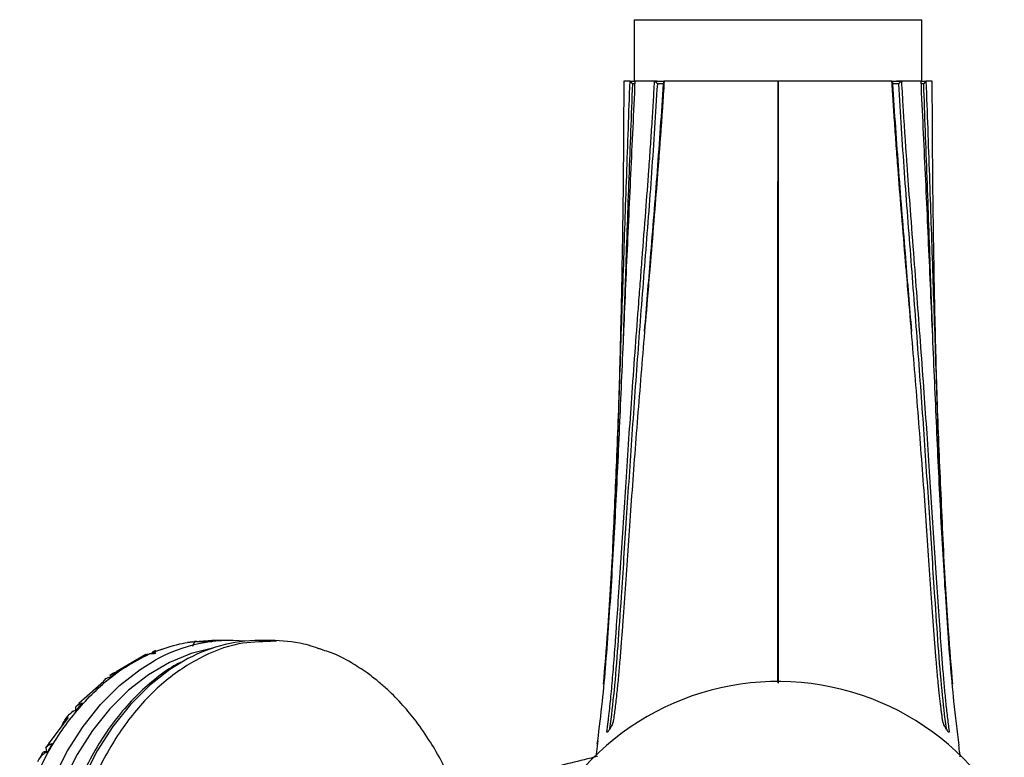
# Model space of a CAD drawing. Units: millimetres. Extents: x 13 to 1473, y 12 to 1043.
# Drawn here: x 611 to 707, y 874 to 946 of the extents above; entities that cross this region are included whole.
import ezdxf

# ---------------------------------------------------------------- set-up
doc = ezdxf.new("R2010")
doc.units = ezdxf.units.MM
doc.header["$LTSCALE"] = 5

msp = doc.modelspace()

# ---------------------------------------------------------------- linework, layer by layer
at = {"color": 7, "linetype": 'Continuous', "lineweight": 25}
for p, q in [((670.695, 945.555), (670.695, 939.555)), ((670.695, 945.555), (698.695, 945.555)), ((698.695, 939.555), (698.695, 945.555)), ((669.692, 939.553), (669.652, 934.511)), ((699.732, 935.219), (699.697, 939.553)), ((627.181, 884.874), (627.425, 884.904)), ((627.842, 884.902), (627.43, 884.899)), ((627.851, 884.896), (627.88, 884.954)), ((627.931, 884.961), (627.88, 884.954)), ((627.881, 884.954), (627.88, 884.954)), ((627.915, 884.961), (627.881, 884.954)), ((627.922, 884.975), (628.045, 884.987)), ((627.941, 884.971), (627.922, 884.975)), ((628.051, 884.98), (627.957, 884.965)), ((629.609, 885.057), (628.301, 884.965)), ((631.32, 885.055), (629.533, 885.055)), ((635.287, 885.055), (634.22, 885.055)), ((635.84, 884.999), (635.291, 884.956)), ((623.131, 883.682), (620.231, 882.008)), ((623.258, 883.721), (623.491, 883.747)), ((623.905, 883.755), (623.493, 883.744)), ((623.768, 883.8), (623.752, 883.751)), ((623.84, 883.753), (623.922, 884.005)), ((623.922, 884.005), (623.858, 883.976)), ((623.928, 884.007), (623.922, 884.005)), ((624.083, 884.04), (623.928, 884.007)), ((624.059, 884.03), (623.928, 884.007)), ((623.963, 883.99), (624.083, 884.04)), ((623.985, 883.957), (623.963, 883.99)), ((624.717, 884.181), (624.032, 883.99)), ((619.625, 881.627), (620.062, 881.947)), ((619.741, 881.517), (620.332, 881.997)), ((620.332, 881.997), (620.323, 881.996)), ((620.332, 881.997), (620.323, 881.996)), ((619.021, 881.066), (616.607, 878.909)), ((616.267, 878.549), (616.661, 878.947)), ((616.267, 878.549), (616.268, 878.164)), ((616.409, 878.285), (616.923, 878.938)), ((616.661, 878.947), (616.614, 878.901)), ((615.541, 877.539), (613.663, 875.041)), ((616.024, 878.148), (616.053, 878.151)), ((613.391, 874.597), (613.722, 875.048)), ((613.578, 874.19), (613.992, 874.989)), ((613.992, 874.989), (613.961, 874.983)), ((667.133, 875.281), (666.939, 873.708)), ((612.885, 873.669), (613.06, 874.094)), ((613.198, 874.188), (613.228, 874.191)), ((613.442, 874.229), (613.205, 874.201)), ((613.445, 874.209), (613.228, 874.191)), ((613.391, 874.597), (613.445, 874.209))]:
    msp.add_line(p, q, dxfattribs=at)
at = {"color": 8, "linetype": 'Continuous', "lineweight": 25}
for p, q in [((699.753, 932.57), (699.732, 935.219)), ((669.652, 934.511), (669.637, 932.606)), ((627.94, 884.965), (629.533, 884.962)), ((667.104, 875.284), (667.063, 874.937))]:
    msp.add_line(p, q, dxfattribs=at)
at = {"color": 8, "linetype": 'Continuous', "lineweight": 25, "flags": 128}
for points in [[(629.618, 884.301), (627.549, 883.793), (625.418, 882.922), (623.366, 881.719), (621.419, 880.199), (619.6, 878.379), (617.93, 876.282), (616.432, 873.934), (615.121, 871.363)], [(624.079, 827.958), (623.626, 828.213), (621.583, 829.597), (619.659, 831.296), (617.876, 833.29), (616.256, 835.554), (614.819, 838.061), (613.583, 840.781), (612.561, 843.679), (611.767, 846.722), (611.211, 849.872), (610.899, 853.091), (610.835, 856.34), (611.019, 859.579), (611.45, 862.769), (612.122, 865.872), (613.027, 868.85), (614.154, 871.666), (615.489, 874.287), (617.017, 876.68), (618.718, 878.817), (620.572, 880.672), (622.557, 882.221), (624.02, 883.12)], [(626.796, 883.051), (625.456, 882.221), (623.472, 880.672), (621.618, 878.817), (619.916, 876.68), (618.389, 874.287), (617.053, 871.666), (615.926, 868.85), (615.021, 865.872), (614.349, 862.769), (613.919, 859.579), (613.734, 856.34), (613.799, 853.091), (614.111, 849.872), (614.667, 846.722), (615.461, 843.679), (616.482, 840.781), (617.719, 838.061), (619.156, 835.554), (620.776, 833.29), (622.559, 831.296), (624.483, 829.597), (626.526, 828.213), (626.846, 828.031)]]:
    msp.add_lwpolyline(points, dxfattribs=at)
at = {"color": 7, "linetype": 'Continuous', "lineweight": 25, "flags": 128}
for points in [[(627.693, 884.511), (627.768, 884.663), (627.843, 884.815), (627.922, 884.975)], [(623.892, 883.754), (623.908, 883.807), (623.963, 883.99)]]:
    msp.add_lwpolyline(points, dxfattribs=at)
at = {"color": 7, "linetype": 'Continuous', "lineweight": 25}
for centre, radius, start, end in [((631.366, 870.084), 14.962, 84.61525, 119.40098), ((634.34, 869.855), 15.2, 90.45335, 119.75573), ((684.695, 855.555), 25.5, 7.58674, 148.7699)]:
    msp.add_arc(centre, radius, start, end, dxfattribs=at)
for major_axis, ratio, start_param, end_param in [((29.061, -20.666), 0.724416, 2.44362, 2.448538), ((30.966, -17.344), 0.77061, 2.49234, 2.497258)]:
    msp.add_ellipse((640.634, 855.555), major_axis=major_axis, ratio=ratio, start_param=start_param, end_param=end_param, dxfattribs=at)
for points, knots in [([(670.759, 939.553), (670.616, 936.532), (670.33, 930.487), (669.916, 921.43), (669.529, 912.435), (669.143, 903.577), (668.722, 894.943), (668.209, 886.724), (667.698, 880.056), (667.261, 876.542), (667.104, 875.284)], [0, 0, 0, 0, 0.132289, 0.264667, 0.39706, 0.529424, 0.661769, 0.794045, 0.926293, 1, 1, 1, 1]), ([(668.032, 876.222), (668.05, 876.357), (668.088, 876.634), (668.144, 877.068), (668.2, 877.53), (668.258, 878.022), (668.315, 878.545), (668.388, 879.237), (668.472, 880.105), (668.568, 881.159), (668.662, 882.292), (668.758, 883.511), (668.856, 884.818), (668.993, 886.72), (669.178, 889.448), (669.415, 893.078), (669.667, 896.995), (669.931, 901.046), (670.202, 905.106), (670.497, 909.34), (670.803, 913.585), (671.078, 917.234), (671.297, 920.097), (671.527, 923.078), (671.804, 926.672), (672.075, 930.318), (672.274, 933.148), (672.421, 935.355), (672.555, 937.48), (672.634, 938.869), (672.673, 939.551)], [0, 0, 0, 0, 0.009259, 0.01897, 0.029139, 0.039777, 0.050893, 0.062498, 0.083101, 0.10393, 0.124993, 0.148595, 0.1724, 0.196391, 0.249951, 0.31266, 0.374932, 0.435868, 0.499923, 0.558852, 0.624929, 0.68745, 0.718813, 0.749969, 0.817343, 0.875, 0.908061, 0.939903, 0.970545, 1, 1, 1, 1]), ([(673.608, 939.553), (673.579, 939.113), (673.521, 938.218), (673.429, 936.857), (673.33, 935.455), (673.226, 934.012), (673.115, 932.529), (672.938, 930.213), (672.673, 926.867), (672.396, 923.496), (672.15, 920.567), (671.914, 917.749), (671.605, 914.076), (671.26, 909.899), (670.93, 905.765), (670.619, 901.69), (670.329, 897.695), (670.057, 893.804), (669.799, 890.048), (669.595, 887.118), (669.424, 884.831), (669.314, 883.448), (669.218, 882.324), (669.147, 881.539), (669.074, 880.77), (668.995, 879.99), (668.91, 879.218), (668.822, 878.48), (668.737, 877.81), (668.678, 877.393), (668.649, 877.193)], [0, 0, 0, 0, 0.019346, 0.039287, 0.059823, 0.080959, 0.102697, 0.125043, 0.182884, 0.250086, 0.273899, 0.312608, 0.375116, 0.43763, 0.500132, 0.562636, 0.625152, 0.687625, 0.750106, 0.812573, 0.840806, 0.875023, 0.890716, 0.906269, 0.921706, 0.9375, 0.954799, 0.970961, 0.986018, 1, 1, 1, 1]), ([(670.269, 939.555), (670.236, 939.555), (670.169, 939.555), (670.08, 939.555), (670, 939.555), (669.93, 939.555), (669.868, 939.555), (669.815, 939.555), (669.771, 939.555), (669.736, 939.555), (669.709, 939.555), (669.699, 939.555), (669.693, 939.555)], [0, 0, 0, 0, 0.1016184, 0.2028821, 0.303789, 0.4043364, 0.5045229, 0.604348, 0.7038104, 0.8029082, 0.901639, 1, 1, 1, 1]), ([(670.269, 939.555), (670.365, 939.555), (670.535, 939.555), (670.697, 939.555), (670.768, 939.555)], [0, 0, 0, 0, 0.56243, 1, 1, 1, 1]), ([(670.283, 939.55), (670.287, 939.547), (670.295, 939.541), (670.313, 939.526), (670.334, 939.505), (670.357, 939.479), (670.383, 939.45), (670.413, 939.415), (670.444, 939.377), (670.476, 939.336), (670.497, 939.31), (670.507, 939.297)], [0, 0, 0, 0, 0.091835, 0.187816, 0.288142, 0.392445, 0.500133, 0.613956, 0.749684, 0.877316, 1, 1, 1, 1]), ([(670.759, 939.553), (670.754, 939.551), (670.743, 939.546), (670.736, 939.52), (670.739, 939.488), (670.752, 939.458), (670.754, 939.453)], [0, 0, 0, 0, 0.199599, 0.41741, 0.914026, 1, 1, 1, 1]), ([(672.645, 939.555), (672.571, 939.555), (672.424, 939.555), (672.214, 939.555), (672.014, 939.555), (671.824, 939.555), (671.645, 939.555), (671.475, 939.555), (671.315, 939.555), (671.165, 939.555), (671.024, 939.555), (670.891, 939.555), (670.809, 939.555), (670.768, 939.555)], [0, 0, 0, 0, 0.097908, 0.194397, 0.289474, 0.383146, 0.47542, 0.5663, 0.655794, 0.743905, 0.83064, 0.916003, 1, 1, 1, 1]), ([(671.701, 915.206), (671.894, 917.567), (672.316, 922.732), (672.971, 930.791), (673.359, 936.476), (673.553, 939.318)], [0, 0, 0, 0, 0.2961574, 0.6481515, 1, 1, 1, 1]), ([(672.645, 939.555), (672.727, 939.555), (672.89, 939.555), (673.182, 939.555), (673.445, 939.555), (673.571, 939.555), (673.626, 939.555)], [0, 0, 0, 0, 0.265777, 0.531063, 0.795898, 1, 1, 1, 1]), ([(673.626, 939.479), (673.622, 939.484), (673.607, 939.505), (673.53, 939.516), (673.42, 939.528), (673.304, 939.535), (673.162, 939.54), (673, 939.545), (672.824, 939.548), (672.718, 939.55), (672.663, 939.55)], [0, 0, 0, 0, 0.061112, 0.225636, 0.324578, 0.435022, 0.557303, 0.691925, 0.839552, 1, 1, 1, 1]), ([(672.673, 939.551), (672.68, 939.548), (672.696, 939.542), (672.724, 939.527), (672.753, 939.507), (672.784, 939.482), (672.815, 939.452), (672.848, 939.418), (672.881, 939.38), (672.912, 939.34), (672.932, 939.313), (672.942, 939.301)], [0, 0, 0, 0, 0.092064, 0.188224, 0.288603, 0.392781, 0.50013, 0.614135, 0.749659, 0.877354, 1, 1, 1, 1]), ([(673.612, 939.32), (673.611, 939.32), (673.609, 939.32), (673.592, 939.32), (673.563, 939.319), (673.52, 939.318), (673.465, 939.316), (673.39, 939.314), (673.224, 939.308), (673.062, 939.304), (672.941, 939.301)], [0, 0, 0, 0, 0.073323, 0.152252, 0.236106, 0.323788, 0.413804, 0.504361, 0.629517, 1, 1, 1, 1]), ([(673.608, 939.553), (673.6, 939.552), (673.584, 939.548), (673.565, 939.536), (673.549, 939.518), (673.538, 939.495), (673.532, 939.467), (673.531, 939.434), (673.534, 939.397), (673.541, 939.358), (673.549, 939.332), (673.553, 939.318)], [0, 0, 0, 0, 0.086608, 0.179358, 0.278972, 0.385914, 0.5005, 0.614166, 0.750055, 0.875215, 1, 1, 1, 1]), ([(684.694, 939.555), (684.555, 939.555), (684.274, 939.555), (683.85, 939.555), (683.418, 939.555), (682.981, 939.555), (682.537, 939.555), (682.087, 939.555), (681.308, 939.555), (680.157, 939.554), (678.784, 939.555), (677.363, 939.554), (676.206, 939.555), (675.236, 939.555), (674.591, 939.555), (674.066, 939.555), (673.763, 939.555), (673.626, 939.555)], [0, 0, 0, 0, 0.0339844, 0.068575, 0.1037673, 0.1395568, 0.1759391, 0.21291, 0.2504657, 0.3691141, 0.5011495, 0.6039872, 0.7494658, 0.8272032, 0.8948153, 0.9523931, 1, 1, 1, 1]), ([(695.764, 939.555), (695.676, 939.555), (695.488, 939.555), (695.176, 939.555), (694.815, 939.555), (694.401, 939.555), (693.929, 939.555), (693.099, 939.555), (692.024, 939.554), (690.6, 939.555), (689.231, 939.554), (687.975, 939.555), (686.976, 939.555), (686.198, 939.555), (685.44, 939.555), (684.941, 939.555), (684.695, 939.555)], [0, 0, 0, 0, 0.030608, 0.065606, 0.10501, 0.148839, 0.19712, 0.249882, 0.396474, 0.499906, 0.631001, 0.748902, 0.814413, 0.878115, 0.939985, 1, 1, 1, 1]), ([(696.726, 939.55), (696.681, 939.55), (696.593, 939.55), (696.443, 939.55), (696.296, 939.548), (696.16, 939.546), (696.041, 939.543), (695.915, 939.537), (695.802, 939.528), (695.768, 939.506), (695.753, 939.496)], [0, 0, 0, 0, 0.136468, 0.265458, 0.386307, 0.498804, 0.603078, 0.699107, 0.866019, 1, 1, 1, 1]), ([(696.448, 939.301), (696.426, 939.301), (696.383, 939.302), (696.318, 939.304), (696.258, 939.306), (696.205, 939.307), (696.157, 939.309), (696.117, 939.31), (696.083, 939.311), (696.055, 939.312), (696.033, 939.313), (696.016, 939.313), (696.004, 939.314), (695.997, 939.314), (695.958, 939.315), (695.894, 939.317), (695.825, 939.319), (695.785, 939.32), (695.78, 939.32), (695.777, 939.32)], [0, 0, 0, 0, 0.0730693, 0.1413492, 0.2041118, 0.2608902, 0.3114443, 0.3557119, 0.3937548, 0.4257112, 0.4517546, 0.4720637, 0.4867995, 0.4960904, 0.5000218, 0.6345478, 0.7658826, 0.8888072, 1, 1, 1, 1]), ([(700.74, 877.193), (700.721, 877.324), (700.683, 877.594), (700.626, 878.019), (700.569, 878.472), (700.51, 878.957), (700.451, 879.473), (700.388, 880.058), (700.318, 880.747), (700.22, 881.773), (700.055, 883.652), (699.841, 886.464), (699.59, 890.048), (699.333, 893.804), (699.061, 897.695), (698.77, 901.69), (698.459, 905.765), (698.129, 909.899), (697.785, 914.076), (697.476, 917.749), (697.239, 920.567), (696.994, 923.496), (696.717, 926.867), (696.431, 930.461), (696.219, 933.259), (696.06, 935.438), (695.914, 937.526), (695.825, 938.888), (695.782, 939.553)], [0, 0, 0, 0, 0.009204, 0.018881, 0.02904, 0.03969, 0.05084, 0.062502, 0.076872, 0.093733, 0.124978, 0.187415, 0.249883, 0.312364, 0.374838, 0.437355, 0.49986, 0.562363, 0.624878, 0.687387, 0.726096, 0.74991, 0.817112, 0.874956, 0.908246, 0.940175, 0.970757, 1, 1, 1, 1]), ([(695.782, 939.553), (695.79, 939.551), (695.806, 939.548), (695.826, 939.535), (695.841, 939.517), (695.851, 939.494), (695.857, 939.467), (695.859, 939.434), (695.856, 939.397), (695.849, 939.357), (695.841, 939.331), (695.837, 939.319)], [0, 0, 0, 0, 0.092515, 0.188926, 0.289329, 0.393284, 0.500157, 0.61579, 0.74965, 0.876827, 1, 1, 1, 1]), ([(695.811, 939.555), (695.851, 939.555), (695.963, 939.555), (696.208, 939.555), (696.5, 939.555), (696.663, 939.555), (696.744, 939.555)], [0, 0, 0, 0, 0.157061, 0.437549, 0.718514, 1, 1, 1, 1]), ([(695.837, 939.318), (696.031, 936.476), (696.419, 930.791), (697.073, 922.732), (697.496, 917.567), (697.689, 915.206)], [0, 0, 0, 0, 0.351849, 0.703843, 1, 1, 1, 1]), ([(696.717, 939.551), (696.71, 939.548), (696.695, 939.543), (696.669, 939.528), (696.639, 939.508), (696.608, 939.483), (696.574, 939.452), (696.538, 939.413), (696.504, 939.373), (696.473, 939.334), (696.456, 939.312), (696.448, 939.301)], [0, 0, 0, 0, 0.086156, 0.178622, 0.278137, 0.38516, 0.499983, 0.626311, 0.785401, 0.893326, 1, 1, 1, 1]), ([(696.717, 939.551), (696.742, 939.1), (696.794, 938.185), (696.878, 936.796), (696.968, 935.37), (697.065, 933.908), (697.167, 932.409), (697.33, 930.116), (697.583, 926.721), (697.914, 922.405), (698.258, 917.944), (698.586, 913.585), (698.893, 909.34), (699.187, 905.106), (699.458, 901.046), (699.811, 895.641), (700.141, 890.473), (700.427, 886.283), (700.596, 883.966), (700.727, 882.282), (700.869, 880.623), (700.991, 879.34), (701.094, 878.356), (701.176, 877.632), (701.263, 876.917), (701.326, 876.454), (701.357, 876.222)], [0, 0, 0, 0, 0.019507, 0.03954, 0.060102, 0.081198, 0.102833, 0.125013, 0.180535, 0.250056, 0.312578, 0.375105, 0.441186, 0.500122, 0.564183, 0.625126, 0.750038, 0.812522, 0.841193, 0.874998, 0.906538, 0.937498, 0.952878, 0.968421, 0.984127, 1, 1, 1, 1]), ([(698.621, 939.555), (698.571, 939.555), (698.47, 939.555), (698.304, 939.555), (698.125, 939.555), (697.933, 939.555), (697.725, 939.555), (697.503, 939.555), (697.266, 939.555), (697.014, 939.555), (696.835, 939.555), (696.744, 939.555)], [0, 0, 0, 0, 0.102848, 0.207739, 0.314683, 0.423688, 0.534764, 0.647923, 0.763173, 0.880528, 1, 1, 1, 1]), ([(698.612, 939.555), (698.686, 939.555), (698.851, 939.555), (699.025, 939.555), (699.12, 939.555)], [0, 0, 0, 0, 0.448458, 1, 1, 1, 1]), ([(702.335, 874.858), (702.161, 876.253), (701.705, 879.903), (701.18, 886.722), (700.667, 894.944), (700.246, 903.577), (699.86, 912.436), (699.474, 921.43), (699.06, 930.487), (698.774, 936.532), (698.631, 939.553)], [0, 0, 0, 0, 0.081221, 0.212396, 0.343599, 0.474871, 0.606161, 0.73748, 0.868784, 1, 1, 1, 1]), ([(698.631, 939.553), (698.636, 939.551), (698.646, 939.546), (698.653, 939.52), (698.65, 939.487), (698.638, 939.457), (698.636, 939.453)], [0, 0, 0, 0, 0.211827, 0.434976, 0.910561, 1, 1, 1, 1]), ([(699.107, 939.55), (699.103, 939.547), (699.096, 939.542), (699.079, 939.527), (699.059, 939.506), (699.034, 939.481), (699.006, 939.449), (698.973, 939.41), (698.941, 939.37), (698.909, 939.331), (698.891, 939.308), (698.883, 939.297)], [0, 0, 0, 0, 0.08583, 0.178064, 0.277504, 0.384657, 0.499854, 0.626171, 0.785313, 0.893298, 1, 1, 1, 1]), ([(699.696, 939.555), (699.69, 939.555), (699.678, 939.555), (699.646, 939.555), (699.605, 939.555), (699.552, 939.555), (699.489, 939.555), (699.414, 939.555), (699.328, 939.555), (699.231, 939.555), (699.157, 939.555), (699.12, 939.555)], [0, 0, 0, 0, 0.109313, 0.219082, 0.329303, 0.439974, 0.551092, 0.662655, 0.774663, 0.887113, 1, 1, 1, 1]), ([(700.56, 898.792), (700.552, 898.946), (700.435, 901.376), (700.259, 906.513), (700.029, 914.406), (699.861, 923.108), (699.763, 930.132), (699.742, 934.247), (699.738, 935.219)], [0, 0, 0, 0, 0.013457, 0.211721, 0.432034, 0.670867, 0.922307, 1, 1, 1, 1]), ([(669.648, 934.511), (669.645, 933.853), (669.625, 930.141), (669.534, 923.606), (669.373, 915.178), (669.162, 907.541), (668.928, 900.904), (668.739, 896.906), (668.654, 895.095)], [0, 0, 0, 0, 0.04845, 0.273142, 0.485643, 0.68076, 0.855383, 1, 1, 1, 1]), ([(700.572, 898.792), (700.637, 897.298), (700.829, 892.882), (701.181, 886.769), (701.547, 882.496), (701.694, 880.78)], [0, 0, 0, 0, 0.234246, 0.692519, 1, 1, 1, 1]), ([(667.695, 880.78), (667.842, 882.497), (668.207, 886.774), (668.498, 891.674), (668.64, 894.84), (668.651, 895.095)], [0, 0, 0, 0, 0.38156, 0.950242, 1, 1, 1, 1]), ([(623.985, 883.953), (624.792, 884.242), (625.929, 884.649), (627.091, 884.842), (627.428, 884.899)], [0, 0, 0, 0, 0.710176, 1, 1, 1, 1]), ([(627.939, 884.965), (627.948, 884.958), (627.966, 884.943), (627.982, 884.926), (627.99, 884.917)], [0, 0, 0, 0, 0.499986, 1, 1, 1, 1]), ([(640.39, 884.111), (639.764, 884.334), (638.103, 884.925), (636.383, 885.006), (635.31, 885.057)], [0, 0, 0, 0, 0.37664, 1, 1, 1, 1]), ([(640.238, 884.169), (640.213, 884.183), (640.117, 884.236), (640.014, 884.246), (639.938, 884.254)], [0, 0, 0, 0, 0.261863, 1, 1, 1, 1]), ([(611.661, 869.988), (612.093, 871.01), (613.224, 873.679), (615.608, 877.446), (618.437, 880.499), (621.11, 882.551), (622.698, 883.346), (623.492, 883.744)], [0, 0, 0, 0, 0.160054, 0.418171, 0.676288, 0.838144, 1, 1, 1, 1]), ([(622.954, 883.589), (623.049, 883.639), (623.152, 883.692), (623.251, 883.72), (623.258, 883.721)], [0, 0, 0, 0, 0.932403, 1, 1, 1, 1]), ([(623.858, 883.976), (623.77, 883.919), (623.68, 883.859), (623.684, 883.752), (623.684, 883.749)], [0, 0, 0, 0, 0.976228, 1, 1, 1, 1]), ([(623.983, 883.952), (623.995, 883.927), (624.017, 883.877), (624.038, 883.824), (624.049, 883.797)], [0, 0, 0, 0, 0.4999857, 1, 1, 1, 1]), ([(652.75, 871.539), (652.487, 872.111), (651.906, 873.375), (650.798, 875.263), (649.539, 877.097), (648.13, 878.806), (646.88, 880.081), (645.699, 881.113), (644.542, 882.008), (643.004, 882.987), (641.575, 883.76), (640.629, 884.04), (640.39, 884.111)], [0, 0, 0, 0, 0.0931641, 0.2057569, 0.3341755, 0.4414376, 0.5617749, 0.6303123, 0.7090183, 0.815937, 0.9534586, 1, 1, 1, 1]), ([(626.567, 882.954), (626.253, 882.787), (625.264, 882.261), (623.698, 881.068), (621.89, 879.405), (620.222, 877.464), (618.686, 875.3), (617.807, 873.679), (617.365, 872.866)], [0, 0, 0, 0, 0.084717, 0.266509, 0.448948, 0.631911, 0.815244, 1, 1, 1, 1]), ([(618.983, 881.105), (619.037, 881.161), (619.203, 881.335), (619.478, 881.468), (619.673, 881.505), (619.741, 881.517)], [0, 0, 0, 0, 0.236952, 0.737514, 1, 1, 1, 1]), ([(620.323, 881.996), (620.21, 881.963), (619.971, 881.896), (619.744, 881.719), (619.625, 881.627)], [0, 0, 0, 0, 0.477214, 1, 1, 1, 1]), ([(616.923, 878.938), (616.814, 878.905), (616.582, 878.836), (616.376, 878.648), (616.267, 878.549)], [0, 0, 0, 0, 0.471444, 1, 1, 1, 1]), ([(614.94, 876.74), (615.033, 876.924), (615.276, 877.409), (615.713, 877.945), (616.151, 878.235), (616.343, 878.272), (616.409, 878.285)], [0, 0, 0, 0, 0.260841, 0.686163, 0.89197, 1, 1, 1, 1]), ([(616.024, 878.148), (615.998, 878.142), (615.929, 878.125), (615.888, 878.074), (615.871, 878.038), (615.87, 878.037)], [0, 0, 0, 0, 0.374844, 0.990619, 1, 1, 1, 1]), ([(668.649, 877.193), (668.647, 877.177), (668.642, 877.146), (668.627, 877.091), (668.605, 877.022), (668.572, 876.937), (668.515, 876.806), (668.45, 876.68), (668.384, 876.571), (668.352, 876.521), (668.335, 876.493)], [0, 0, 0, 0, 0.083047, 0.165925, 0.250711, 0.376124, 0.501494, 0.750862, 0.863679, 1, 1, 1, 1]), ([(701.054, 876.493), (701.037, 876.521), (701.005, 876.571), (700.94, 876.681), (700.874, 876.806), (700.817, 876.937), (700.781, 877.032), (700.753, 877.121), (700.744, 877.169), (700.74, 877.193)], [0, 0, 0, 0, 0.137116, 0.250645, 0.499962, 0.624334, 0.749506, 0.875946, 1, 1, 1, 1]), ([(668.235, 876.334), (668.218, 876.307), (668.187, 876.257), (668.129, 876.171), (668.081, 876.117), (668.047, 876.106), (668.032, 876.122), (668.025, 876.159), (668.03, 876.201), (668.032, 876.222)], [0, 0, 0, 0, 0.13668, 0.250239, 0.499734, 0.624039, 0.749438, 0.875905, 1, 1, 1, 1]), ([(701.357, 876.222), (701.359, 876.211), (701.362, 876.189), (701.362, 876.162), (701.361, 876.141), (701.355, 876.119), (701.342, 876.106), (701.309, 876.117), (701.26, 876.172), (701.202, 876.257), (701.172, 876.307), (701.155, 876.334)], [0, 0, 0, 0, 0.06238, 0.124424, 0.186991, 0.250919, 0.376473, 0.501434, 0.750823, 0.863869, 1, 1, 1, 1]), ([(613.961, 874.983), (613.857, 874.946), (613.647, 874.87), (613.477, 874.689), (613.391, 874.597)], [0, 0, 0, 0, 0.494857, 1, 1, 1, 1]), ([(613.722, 875.048), (613.674, 875.053), (613.593, 875.061), (613.678, 875.054), (613.715, 875.051)], [0, 0, 0, 0, 0.57604, 1, 1, 1, 1]), ([(702.447, 873.708), (702.43, 873.836), (702.38, 874.19), (702.332, 874.595), (702.301, 874.854)], [0, 0, 0, 0, 0.361093, 1, 1, 1, 1]), ([(612.607, 873.27), (612.742, 873.504), (612.953, 873.869), (613.327, 874.137), (613.514, 874.176), (613.578, 874.19)], [0, 0, 0, 0, 0.5395149, 0.8413635, 1, 1, 1, 1]), ([(613.198, 874.188), (613.173, 874.183), (613.107, 874.169), (613.073, 874.125), (613.06, 874.095), (613.06, 874.094)], [0, 0, 0, 0, 0.3742643, 0.9906119, 1, 1, 1, 1]), ([(667.125, 873.754), (666.699, 873.647), (665.448, 873.335), (662.924, 872.724), (659.569, 871.858), (657.031, 871.229), (655.704, 870.78), (655.649, 870.761)], [0, 0, 0, 0, 0.127211, 0.373246, 0.666582, 0.986013, 1, 1, 1, 1])]:
    msp.add_open_spline(points, degree=3, knots=knots, dxfattribs=at)
at = {"color": 8, "linetype": 'Continuous', "lineweight": 25}
for points, knots in [([(672.942, 939.301), (672.761, 936.42), (672.399, 930.66), (671.72, 922.05), (671.059, 913.503), (670.453, 905.089), (669.91, 896.924), (669.467, 890.038), (669.082, 884.482), (668.745, 880.136), (668.445, 877.673), (668.298, 876.465)], [0, 0, 0, 0, 0.125657, 0.251286, 0.37684, 0.502279, 0.627608, 0.752803, 0.836216, 0.919611, 1, 1, 1, 1]), ([(668.651, 895.095), (668.775, 897.733), (669.036, 903.263), (669.341, 912.017), (669.641, 921.141), (669.952, 930.342), (670.173, 936.481), (670.283, 939.55)], [0, 0, 0, 0, 0.185719, 0.389277, 0.592858, 0.796446, 1, 1, 1, 1]), ([(670.507, 939.297), (670.392, 936.242), (670.163, 930.133), (669.865, 921.7), (669.68, 916.385), (669.6, 914.088)], [0, 0, 0, 0, 0.362235, 0.724421, 1, 1, 1, 1]), ([(670.79, 939.304), (670.759, 939.303), (670.678, 939.301), (670.572, 939.298), (670.507, 939.297)], [0, 0, 0, 0, 0.378056, 1, 1, 1, 1]), ([(684.694, 880.907), (684.694, 881.091), (684.693, 881.583), (684.693, 882.848), (684.693, 884.839), (684.692, 887.534), (684.692, 890.968), (684.692, 895.202), (684.692, 900.279), (684.692, 905.531), (684.693, 910.581), (684.693, 915.182), (684.693, 921.45), (684.694, 929.592), (684.694, 936.198), (684.694, 939.555)], [0, 0, 0, 0, 0.035259, 0.094305, 0.15475, 0.217596, 0.284321, 0.356631, 0.436289, 0.524966, 0.592307, 0.656733, 0.72279, 0.85916, 1, 1, 1, 1]), ([(684.695, 939.555), (684.695, 936.674), (684.696, 931.089), (684.696, 923.011), (684.697, 915.525), (684.697, 908.664), (684.698, 902.457), (684.698, 897.354), (684.698, 893.262), (684.698, 890.027), (684.697, 887.227), (684.697, 884.871), (684.697, 882.991), (684.696, 881.673), (684.696, 881.135), (684.696, 880.908)], [0, 0, 0, 0, 0.120905, 0.234356, 0.340235, 0.438624, 0.529871, 0.614665, 0.674703, 0.732387, 0.788534, 0.8441, 0.900145, 0.957677, 1, 1, 1, 1]), ([(701.091, 876.465), (700.944, 877.673), (700.645, 880.136), (700.307, 884.482), (699.922, 890.038), (699.479, 896.924), (698.936, 905.089), (698.33, 913.503), (697.67, 922.05), (696.991, 930.66), (696.629, 936.42), (696.448, 939.301)], [0, 0, 0, 0, 0.08039, 0.163785, 0.247198, 0.372393, 0.497721, 0.623161, 0.748715, 0.874344, 1, 1, 1, 1]), ([(698.883, 939.297), (698.817, 939.298), (698.712, 939.301), (698.631, 939.303), (698.6, 939.304)], [0, 0, 0, 0, 0.621722, 1, 1, 1, 1]), ([(699.789, 914.088), (699.709, 916.385), (699.524, 921.7), (699.226, 930.133), (698.997, 936.242), (698.883, 939.297)], [0, 0, 0, 0, 0.275579, 0.637765, 1, 1, 1, 1]), ([(699.107, 939.55), (699.217, 936.481), (699.438, 930.342), (699.748, 921.14), (700.049, 912.022), (700.306, 904.522), (700.506, 900.208), (700.572, 898.792)], [0, 0, 0, 0, 0.222757, 0.44555, 0.668335, 0.891097, 1, 1, 1, 1]), ([(635.291, 884.956), (634.248, 884.93), (631.862, 884.868), (628.238, 883.434), (624.591, 880.946), (621.357, 877.447), (618.657, 873.116), (616.597, 868.108), (615.255, 862.618), (614.683, 856.856), (614.902, 851.044), (615.905, 845.406), (617.653, 840.158), (620.079, 835.5), (623.088, 831.619), (626.568, 828.633), (630.38, 826.776), (633.35, 825.957), (634.986, 826.123), (635.284, 826.153)], [0, 0, 0, 0, 0.048565, 0.111065, 0.173565, 0.236065, 0.298565, 0.361065, 0.423565, 0.486065, 0.548565, 0.611065, 0.673565, 0.736065, 0.798565, 0.861065, 0.923565, 0.986065, 1, 1, 1, 1])]:
    msp.add_open_spline(points, degree=3, knots=knots, dxfattribs=at)
at = {"color": 7, "linetype": 'Continuous', "lineweight": 25}
for points in [[(669.693, 939.555), (669.693, 939.555), (669.693, 939.554), (669.692, 939.553)], [(670.283, 939.55), (670.278, 939.553), (670.274, 939.555), (670.269, 939.555)], [(670.768, 939.555), (670.765, 939.555), (670.762, 939.554), (670.759, 939.553)], [(672.673, 939.551), (672.664, 939.553), (672.654, 939.555), (672.645, 939.555)], [(673.553, 939.318), (673.6, 939.319), (673.612, 939.32), (673.612, 939.32)], [(673.626, 939.555), (673.62, 939.555), (673.614, 939.554), (673.608, 939.553)], [(695.782, 939.553), (695.776, 939.554), (695.77, 939.555), (695.764, 939.555)], [(695.777, 939.32), (695.777, 939.32), (695.79, 939.319), (695.837, 939.318)], [(696.744, 939.555), (696.735, 939.555), (696.726, 939.553), (696.717, 939.551)], [(698.631, 939.553), (698.628, 939.554), (698.624, 939.555), (698.621, 939.555)], [(699.12, 939.555), (699.116, 939.555), (699.111, 939.553), (699.107, 939.55)], [(699.697, 939.553), (699.697, 939.554), (699.696, 939.555), (699.696, 939.555)], [(668.335, 876.493), (668.301, 876.44), (668.268, 876.387), (668.235, 876.334)], [(701.155, 876.334), (701.122, 876.387), (701.088, 876.44), (701.054, 876.493)]]:
    msp.add_open_spline(points, degree=3, dxfattribs=at)

doc.saveas('drawing.dxf')
